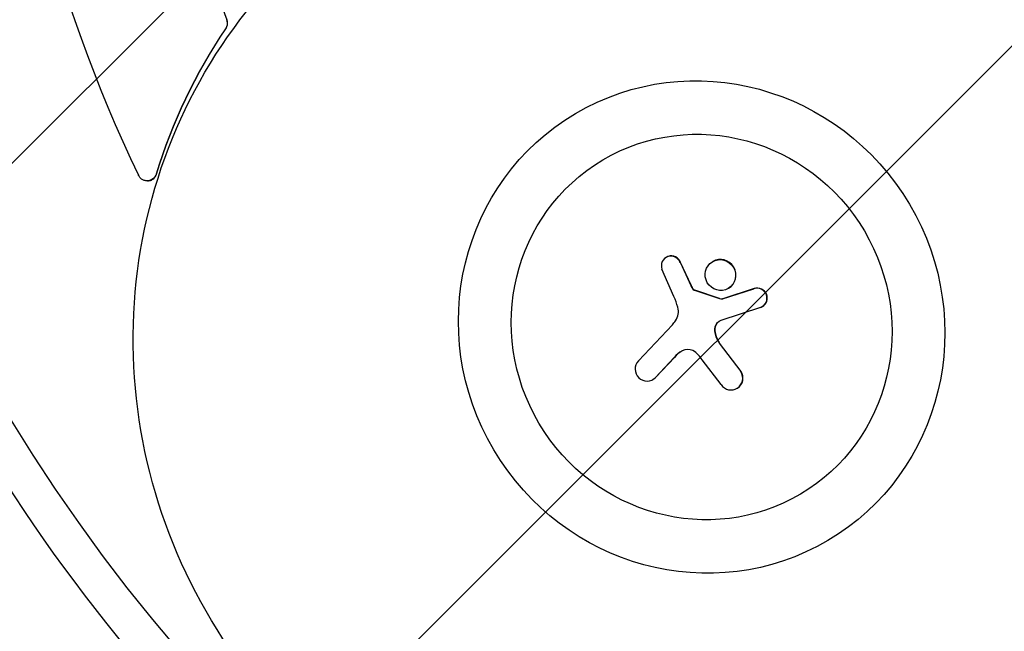
# Model space of a CAD drawing. Units: millimetres. Extents: x -2914 to 2852, y -2883 to 2883.
# Drawn here: x -761 to -260, y -554 to -243 of the extents above; entities that cross this region are included whole.
import ezdxf

# ---------------------------------------------------------------- set-up
doc = ezdxf.new("R2010")
doc.units = ezdxf.units.MM
doc.header["$LTSCALE"] = 20
doc.linetypes.add('HIDDEN', pattern=[9.525, 6.35, -3.175])
for name, color, linetype in [('2d', 230, 'Continuous'), ('AS-Free_Space', 31, 'HIDDEN'), ('AS-Free_Space_Hatch', 31, 'HIDDEN'), ('AS-SafetyZone', 5, 'HIDDEN')]:
    doc.layers.add(name, color=color, linetype=linetype)

msp = doc.modelspace()

# ---------------------------------------------------------------- hatches: boundary and pattern name
at = {"layer": 'AS-Free_Space_Hatch'}
h = msp.add_hatch(dxfattribs=at)
h.set_pattern_fill('ANSI31', color=256, scale=100)
edge = h.paths.add_edge_path()
edge.add_arc((-30.88, 0), 2882.1, 0, 360)

# ---------------------------------------------------------------- linework, layer by layer
at = {"layer": '2d', "linetype": 'Continuous'}
for p, q in [((-695.92, -324.77), (-696.1, -324.77)), ((-431.97, -363.67), (-432.12, -363.75)), ((-428.14, -383.66), (-434.26, -369.78)), ((-424.88, -366.45), (-419.57, -378.05)), ((-419.42, -377.96), (-424.73, -366.36)), ((-408.39, -365.84), (-408.54, -365.92)), ((-417.65, -380.47), (-405.04, -384.72)), ((-404.89, -384.64), (-417.5, -380.39)), ((-403.49, -384.86), (-387.49, -379.69)), ((-387.34, -379.6), (-403.34, -384.77)), ((-400.35, -379.45), (-400.5, -379.54)), ((-403.34, -384.77), (-403.49, -384.86)), ((-384.08, -389.2), (-404.22, -395.91)), ((-383.08, -388.72), (-383.23, -388.8)), ((-446.22, -416.41), (-428.94, -398.06)), ((-405.11, -407.42), (-394.14, -421.92)), ((-393.99, -421.83), (-404.96, -407.34)), ((-427.99, -414.71), (-437.53, -424.84)), ((-437.38, -424.76), (-427.84, -414.63)), ((-404.19, -428.49), (-413.83, -415.9)), ((-438.69, -425.82), (-438.84, -425.9)), ((-395.93, -430.36), (-396.08, -430.45))]:
    msp.add_line(p, q, dxfattribs=at)
for centre, major_axis, ratio in [((-30.95, 0), (0, -861.63), 0.996195), ((-414.04, -399.2), (-64.22, 108.69), 0.972854), ((-414.04, -399.2), (-50.27, 85.08), 0.972854), ((-404.52, -372.73), (-4.02, 6.81), 0.972854)]:
    msp.add_ellipse(centre, major_axis=major_axis, ratio=ratio, dxfattribs=at)
for centre, major_axis, ratio, start_param, end_param in [((-34, 0), (0, 742.5), 0.996195, 1.209589, 2.019262), ((-35.31, 0), (0, 668.25), 0.996195, 1.286356, 1.942494), ((-429.5, -368.19), (-2.62, 4.44), 0.972854, 6.090742, 7.647568), ((-429.35, -368.11), (-2.62, 4.44), 0.972854, 6.090742, 6.283185), ((-429.53, -368.11), (2.58, -4.36), 0.972854, 1.384669, 2.94915), ((-429.38, -368.02), (-2.58, 4.36), 0.972854, 4.526262, 6.090742), ((-404.37, -372.64), (-4.02, 6.81), 0.972854, 3.141593, 6.283185), ((-398.33, -368.56), (12.16, -20.58), 0.972854, 4.601633, 4.650198), ((-398.18, -368.48), (-12.16, 20.58), 0.972854, 1.460041, 1.508605), ((-415.81, -377.51), (1.9, -3.21), 0.972854, 4.632232, 4.873593), ((-415.66, -377.42), (-1.9, 3.21), 0.972854, 1.490639, 1.732), ((-417.06, -378.57), (1.04, -1.76), 0.972854, 4.873593, 5.289568), ((-416.91, -378.48), (-1.04, 1.76), 0.972854, 1.732, 2.147975), ((-417.36, -379.2), (0.68, -1.14), 0.972854, 5.289568, 5.512575), ((-417.21, -379.11), (-0.68, 1.14), 0.972854, 2.147975, 2.370982), ((-385.83, -384.63), (2.66, -4.5), 0.972854, 1.419693, 2.92639), ((-385.68, -384.55), (-2.66, 4.5), 0.972854, 4.561286, 6.067983), ((-463.84, -399.15), (-20.34, 34.42), 0.972854, 4.44595, 4.591368), ((-404.07, -381.73), (1.63, -2.76), 0.972854, 5.423504, 5.923187), ((-403.92, -381.64), (1.63, -2.76), 0.972854, 5.423504, 5.923187), ((-385.85, -384.37), (2.62, -4.43), 0.972854, 6.095595, 7.654577), ((-385.7, -384.29), (2.62, -4.43), 0.972854, 0, 1.371392), ((-433.83, -391.16), (-4.13, 7), 0.972854, 3.55244, 4.44595), ((-453.13, -376.9), (16.39, -27.74), 0.972854, 0.326709, 0.410847), ((-401.39, -400.95), (3.17, -5.36), 0.972854, 3.757065, 4.372535), ((-401.24, -400.86), (-3.17, 5.36), 0.972854, 0.615472, 1.230943), ((-403.38, -400.02), (-2.04, 3.46), 0.972854, 0.053578, 0.615472), ((-403.23, -399.93), (-2.04, 3.46), 0.972854, 0.053578, 0.615472), ((-400.05, -405.04), (-5.11, 8.64), 0.972854, 6.175106, 6.336763), ((-399.9, -404.95), (-5.11, 8.64), 0.972854, 0.008886, 0.053578), ((-393.34, -399.44), (7.44, -12.59), 0.972854, 4.372535, 4.772989), ((-393.19, -399.35), (-7.44, 12.59), 0.972854, 1.230943, 1.631396), ((-421.03, -416.56), (-3.06, 5.18), 0.972854, 5.302838, 6.255246), ((-416.76, -424.09), (-7.46, 12.63), 0.972854, 6.261246, 6.633534), ((-416.61, -424), (-7.46, 12.63), 0.972854, 0.00608, 0.350349), ((-422.18, -419.04), (-4.48, 7.58), 0.972854, 4.877532, 5.302838), ((-438.27, -432.69), (-15.51, 26.24), 0.972854, 4.778843, 4.877532), ((-441.87, -420.7), (-3.12, 5.28), 0.972854, 0.266254, 1.836492), ((-441.95, -420.64), (3.11, -5.27), 0.972854, 4.995217, 6.567397), ((-441.8, -420.55), (3.11, -5.27), 0.972854, 0, 0.284211), ((-399.22, -425.13), (3.14, -5.32), 0.972854, 0.037514, 1.599787), ((-399.07, -425.04), (-3.14, 5.32), 0.972854, 3.179107, 4.74138), ((-399.21, -425.14), (3.13, -5.3), 0.972854, 4.769758, 6.3207), ((-399.06, -425.05), (3.13, -5.3), 0.972854, 0, 0.037514)]:
    msp.add_ellipse(centre, major_axis=major_axis, ratio=ratio, start_param=start_param, end_param=end_param, dxfattribs=at)
for points, knots in [([(-29.87, 882.1), (63.87, 882.1), (157.58, 866.92), (335.53, 807.73), (419.74, 763.73), (570.11, 651.36), (636.25, 583.01), (743.78, 428.86), (785.14, 343.09), (838.9, 162.81), (851.29, 68.33), (845.82, -119.78), (827.97, -213.38), (763.82, -390.21), (717.54, -473.42), (601.23, -621.02), (531.23, -685.39), (374.57, -788.77), (287.95, -827.76), (106.85, -876.42), (12.41, -886.09), (-174.74, -875.1), (-267.41, -854.46), (-441.61, -784.95), (-523.11, -736.09), (-666.7, -615.1), (-728.75, -542.99), (-827.13, -382.8), (-863.44, -294.75), (-906.62, -111.63), (-913.49, -16.58), (-897.1, 170.89), (-873.83, 263.28), (-799.51, 436.06), (-748.47, 516.41), (-623.77, 656.94), (-550.14, 717.1), (-387.74, 811.12), (-299, 844.97), (-148.9, 876.01), (-89.38, 882.1), (-29.87, 882.1)], [0, 0, 0, 0, 0.319961, 0.319961, 0.639931, 0.639931, 0.95992, 0.95992, 1.279933, 1.279933, 1.599965, 1.599965, 1.920003, 1.920003, 2.240032, 2.240032, 2.560041, 2.560041, 2.880026, 2.880026, 3.199993, 3.199993, 3.519955, 3.519955, 3.839927, 3.839927, 4.15992, 4.15992, 4.479938, 4.479938, 4.799972, 4.799972, 5.12001, 5.12001, 5.440036, 5.440036, 5.76004, 5.76004, 6.080021, 6.080021, 6.283185, 6.283185, 6.283185, 6.283185]), ([(-441.46, -140.21), (-470.03, -140.21), (-498.49, -144.88), (-552.31, -163.09), (-577.66, -176.62), (-622.69, -211.17), (-642.36, -232.18), (-674.05, -279.58), (-686.06, -305.95), (-701.2, -361.4), (-704.33, -390.46), (-701.37, -448.36), (-695.28, -477.17), (-674.5, -531.63), (-659.81, -557.26), (-623.3, -602.74), (-601.49, -622.58), (-552.96, -654.43), (-526.26, -666.45), (-470.67, -681.44), (-441.8, -684.42), (-384.81, -681.04), (-356.7, -674.69), (-304.1, -653.31), (-279.61, -638.28), (-236.72, -601.08), (-218.32, -578.91), (-189.45, -529.66), (-179, -502.59), (-167.09, -446.26), (-165.66, -417.02), (-171.94, -359.31), (-179.67, -330.87), (-203.53, -277.65), (-219.66, -252.89), (-258.68, -209.59), (-281.57, -191.05), (-331.78, -162.08), (-359.09, -151.65), (-405.11, -142.09), (-423.3, -140.21), (-441.46, -140.21)], [0, 0, 0, 0, 0.319758, 0.319758, 0.639284, 0.639284, 0.958778, 0.958778, 1.278461, 1.278461, 1.598452, 1.598452, 1.918736, 1.918736, 2.239193, 2.239193, 2.559657, 2.559657, 2.879961, 2.879961, 3.199979, 3.199979, 3.519684, 3.519684, 3.839187, 3.839187, 4.158701, 4.158701, 4.478435, 4.478435, 4.798485, 4.798485, 5.118811, 5.118811, 5.439282, 5.439282, 5.759729, 5.759729, 6.079988, 6.079988, 6.283185, 6.283185, 6.283185, 6.283185]), ([(-180.4, -285.36), (-187.12, -271.53), (-194.95, -258.26), (-210.87, -235.72), (-218.56, -226.2), (-238.92, -204.11), (-252.21, -192.2), (-282.82, -169.61), (-300.35, -159.4), (-318.8, -151.19)], [1.727314, 1.727314, 1.727314, 1.727314, 47.861978, 47.861978, 84.577267, 84.577267, 138.111299, 138.111299, 199.100387, 199.100387, 199.100387, 199.100387]), ([(-655.74, -242.71), (-655.73, -242.73), (-655.73, -242.75), (-655.69, -242.85), (-655.66, -242.94), (-655.58, -243.17), (-655.55, -243.31), (-655.43, -243.85), (-655.39, -244.26), (-655.41, -245.24), (-655.51, -245.79), (-655.85, -246.7), (-656.03, -247.05), (-656.25, -247.38)], [-15.917233, -15.917233, -15.917233, -15.917233, -15.855207, -15.855207, -15.575594, -15.575594, -15.13392, -15.13392, -13.90896, -13.90896, -12.202481, -12.202481, -10.979154, -10.979154, -10.979154, -10.979154]), ([(-656.07, -247.38), (-655.83, -247.02), (-655.64, -246.63), (-655.33, -245.75), (-655.24, -245.26), (-655.21, -244.47), (-655.22, -244.17), (-655.29, -243.66), (-655.34, -243.43), (-655.43, -243.1), (-655.46, -243), (-655.52, -242.83), (-655.54, -242.77), (-655.56, -242.71)], [-20.852446, -20.852446, -20.852446, -20.852446, -19.517272, -19.517272, -18.017749, -18.017749, -17.133992, -17.133992, -16.447068, -16.447068, -16.113145, -16.113145, -15.917546, -15.917546, -15.917546, -15.917546]), ([(-691.49, -321.3), (-691.51, -321.36), (-691.52, -321.42), (-691.76, -322.1), (-692.09, -322.66), (-692.96, -323.65), (-693.51, -324.05), (-694.67, -324.59), (-695.28, -324.74), (-696.45, -324.79), (-697.01, -324.71), (-698.03, -324.39), (-698.49, -324.17), (-699.21, -323.65), (-699.5, -323.39), (-699.94, -322.9), (-700.1, -322.68), (-700.31, -322.35), (-700.37, -322.25), (-700.46, -322.08), (-700.5, -322.01), (-700.53, -321.94)], [-12.138672, -12.138672, -12.138672, -12.138672, -11.946572, -11.946572, -9.943907, -9.943907, -7.834753, -7.834753, -5.89765, -5.89765, -4.140383, -4.140383, -2.577188, -2.577188, -1.415798, -1.415798, -0.578898, -0.578898, -0.238544, -0.238544, 0, 0, 0, 0]), ([(-695.92, -324.77), (-695.92, -324.77), (-695.91, -324.77), (-695.24, -324.76), (-694.58, -324.62), (-693.41, -324.1), (-692.89, -323.73), (-692.06, -322.86), (-691.74, -322.38), (-691.43, -321.67), (-691.36, -321.49), (-691.31, -321.3)], [5.677695, 5.677695, 5.677695, 5.677695, 5.70123, 5.70123, 7.788754, 7.788754, 9.759287, 9.759287, 11.549882, 11.549882, 12.14125, 12.14125, 12.14125, 12.14125])]:
    msp.add_open_spline(points, degree=3, knots=knots, dxfattribs=at)
for points in [[(-656.25, -247.38), (-671.55, -270.07), (-683.43, -294.98), (-691.49, -321.3)], [(-691.31, -321.3), (-683.25, -294.98), (-671.38, -270.07), (-656.07, -247.38)]]:
    msp.add_open_spline(points, degree=3, dxfattribs=at)
at = {"layer": 'AS-Free_Space'}
msp.add_circle((-30.88, 0), 2882.1, dxfattribs=at)
at = {"layer": 'AS-SafetyZone'}
msp.add_circle((-30.88, 0), 2882.1, dxfattribs=at)

doc.saveas('drawing.dxf')
